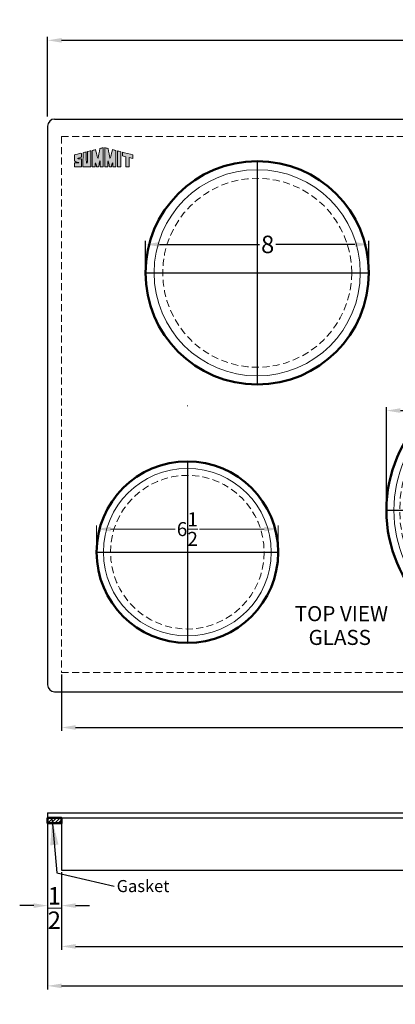
# Model space of a CAD drawing. Extents: x 21 to 133, y 75 to 110.
# Drawn here: x 70 to 83, y 75 to 110 of the extents above; entities that cross this region are included whole.
import ezdxf

# ---------------------------------------------------------------- set-up
doc = ezdxf.new("R2010")
doc.units = 0
doc.header["$MEASUREMENT"] = 0
doc.linetypes.add('CENTER2', pattern=[1.125, 0.75, -0.125, 0.125, -0.125])
doc.linetypes.add('HIDDEN', pattern=[0.375, 0.25, -0.125])
doc.layers.get('Defpoints').update_dxf_attribs({"color": 150, "linetype": 'CONTINUOUS'})
for name, color, linetype, lineweight in [('AM_5', 8, 'CONTINUOUS', 15), ('AM_8', 1, 'CONTINUOUS', 15), ('CENTER2', 8, 'CENTER2', 9), ('HIDDEN 0.1M', 8, 'HIDDEN', 15), ('Layer 1', 7, 'CONTINUOUS', 50)]:
    doc.layers.add(name, color=color, linetype=linetype, lineweight=lineweight)
doc.layers.add('OBJECT', color=7, linetype='CONTINUOUS')
doc.styles.get("Standard").update_dxf_attribs({"font": 'arial.ttf', "height": 0.625})
doc.dimstyles.new('Fraction-1&HTO12', dxfattribs={"dimscale": 5, "dimtxt": 0.18, "dimasz": 0.18, "dimexe": 0.125, "dimexo": 0.0625, "dimgap": 0.09, "dimtad": 0, "dimdec": 3, "dimzin": 3, "dimdsep": 46, "dimlunit": 5, "dimtxsty": 'Standard', "dimcen": 0.09, "dimdle": 0.125, "dimadec": 0, "dimazin": 0, "dimtfac": 1, "dimtdec": 3, "dimtofl": 0, "dimtmove": 2, "dimatfit": 3, "dimfxl": 0.125, "dimtolj": 1, "dimtzin": 0, "dimarcsym": 0})
doc.dimstyles.new('Fraction-1&HTO12$0', dxfattribs={"dimscale": 4, "dimtxt": 0.18, "dimasz": 0.18, "dimexe": 0.125, "dimexo": 0.0625, "dimgap": 0.09, "dimtad": 0, "dimdec": 4, "dimzin": 3, "dimdsep": 46, "dimlunit": 5, "dimtxsty": 'Standard', "dimcen": 0.09, "dimdle": 0.125, "dimadec": 0, "dimazin": 0, "dimtfac": 1, "dimtdec": 4, "dimtofl": 0, "dimtmove": 2, "dimatfit": 3, "dimfxl": 1, "dimtolj": 1, "dimtzin": 0, "dimarcsym": 0})

# ---------------------------------------------------------------- blocks, each defined once
blk = doc.blocks.new('*D8')
at = {"layer": 'AM_5', "color": 0, "lineweight": -2, "transparency": 16777216}
for p, q in [((70.723, 106.626), (70.723, 109.476)), ((71.223, 109.351), (85.857, 109.351)), ((100.473, 109.351), (87.404, 109.351)), ((100.973, 106.626), (100.973, 109.476))]:
    blk.add_line(p, q, dxfattribs=at)
at = {"layer": 'AM_5', "color": 0, "transparency": 16777216}
for points in [[(71.223, 109.434), (71.223, 109.268), (70.723, 109.351)], [(100.473, 109.434), (100.473, 109.268), (100.973, 109.351)]]:
    blk.add_solid(points, dxfattribs=at)
at = {"layer": 'Defpoints', "color": 0, "transparency": 16777216}
for p in [(100.973, 109.351), (70.723, 106.564), (100.973, 106.564)]:
    blk.add_point(p, dxfattribs=at)
at = {"layer": 'AM_5', "color": 0, "transparency": 16777216, "insert": (86.63, 109.34), "char_height": 0.625, "attachment_point": 5}
blk.add_mtext('\\A1;30{\\H1x;\\S1/4;}', dxfattribs=at)
blk = doc.blocks.new('*D11')
at = {"layer": 'AM_5', "color": 0, "lineweight": -2, "transparency": 16777216}
for p, q in [((71.223, 79.434), (71.223, 76.796)), ((100.473, 79.31), (100.473, 76.796)), ((71.723, 76.921), (84.34, 76.921)), ((99.973, 76.921), (85.897, 76.921))]:
    blk.add_line(p, q, dxfattribs=at)
at = {"layer": 'AM_5', "color": 0, "transparency": 16777216}
for points in [[(71.723, 77.004), (71.723, 76.837), (71.223, 76.921)], [(99.973, 77.004), (99.973, 76.837), (100.473, 76.921)]]:
    blk.add_solid(points, dxfattribs=at)
at = {"layer": 'Defpoints', "color": 0, "transparency": 16777216}
for p in [(71.223, 79.497), (100.473, 79.372), (100.473, 76.921)]:
    blk.add_point(p, dxfattribs=at)
at = {"layer": 'AM_5', "color": 0, "transparency": 16777216, "insert": (85.118, 76.936), "char_height": 0.625, "attachment_point": 5}
blk.add_mtext('\\A1;29{\\H1x;\\S1/4;}', dxfattribs=at)
blk = doc.blocks.new('*D12')
at = {"layer": 'AM_5', "color": 0, "lineweight": -2, "transparency": 16777216}
for p, q in [((70.723, 81.457), (70.723, 75.384)), ((100.973, 81.457), (100.973, 75.384)), ((71.223, 75.509), (85.622, 75.509)), ((100.473, 75.509), (87.169, 75.509))]:
    blk.add_line(p, q, dxfattribs=at)
at = {"layer": 'AM_5', "color": 0, "transparency": 16777216}
for points in [[(71.223, 75.592), (71.223, 75.425), (70.723, 75.509)], [(100.473, 75.592), (100.473, 75.425), (100.973, 75.509)]]:
    blk.add_solid(points, dxfattribs=at)
at = {"layer": 'Defpoints', "color": 0, "transparency": 16777216}
for p in [(70.723, 81.519), (100.973, 81.519), (100.973, 75.509)]:
    blk.add_point(p, dxfattribs=at)
at = {"layer": 'AM_5', "color": 0, "transparency": 16777216, "insert": (86.395, 75.599), "char_height": 0.625, "attachment_point": 5}
blk.add_mtext('\\A1;30{\\H1x;\\S1/4;}', dxfattribs=at)
blk = doc.blocks.new('block 7')
at = {"layer": 'OBJECT', "ltscale": 0.5}
h = blk.add_hatch(color=256, dxfattribs=at)
h.dxf.hatch_style = 1
edge = h.paths.add_edge_path()
edge.add_spline(control_points=[(0.19, 0.484), (0.1, 0.484), (0.179, 0.505), (0.194, 0.51)], knot_values=[17, 17, 17, 17, 18, 18, 18, 18], degree=3, periodic=0)
edge.add_spline(control_points=[(0.194, 0.51), (0.221, 0.519), (0.259, 0.53), (0.288, 0.539)], knot_values=[16, 16, 16, 16, 17, 17, 17, 17], degree=3, periodic=0)
edge.add_spline(control_points=[(0.288, 0.539), (0.314, 0.548), (0.341, 0.557), (0.373, 0.568)], knot_values=[15, 15, 15, 15, 16, 16, 16, 16], degree=3, periodic=0)
edge.add_spline(control_points=[(0.373, 0.568), (0.399, 0.582), (0.398, 0.61), (0.398, 0.622)], knot_values=[14, 14, 14, 14, 15, 15, 15, 15], degree=3, periodic=0)
edge.add_spline(control_points=[(0.398, 0.622), (0.397, 0.675), (0.398, 0.727), (0.398, 0.757)], knot_values=[13, 13, 13, 13, 14, 14, 14, 14], degree=3, periodic=0)
edge.add_spline(control_points=[(0.398, 0.757), (0.397, 0.794), (0.401, 0.823), (0.342, 0.807)], knot_values=[12, 12, 12, 12, 13, 13, 13, 13], degree=3, periodic=0)
edge.add_spline(control_points=[(0.342, 0.807), (0.337, 0.805), (-0.018, 0.719), (-0.018, 0.711)], knot_values=[11, 11, 11, 11, 12, 12, 12, 12], degree=3, periodic=0)
edge.add_spline(control_points=[(-0.018, 0.711), (-0.018, 0.711), (-0.018, 0.392), (-0.018, 0.392)], knot_values=[10.00001, 10.00001, 10.00001, 10.00001, 11, 11, 11, 11], degree=3, periodic=0)
edge.add_spline(control_points=[(-0.018, 0.392), (-0.018, 0.359), (-0.021, 0.345), (-0.004, 0.336)], knot_values=[9, 9, 9, 9, 10, 10, 10, 10], degree=3, periodic=0)
edge.add_spline(control_points=[(-0.004, 0.336), (0.025, 0.325), (0.107, 0.289), (0.142, 0.276)], knot_values=[8, 8, 8, 8, 9, 9, 9, 9], degree=3, periodic=0)
edge.add_spline(control_points=[(0.142, 0.276), (0.197, 0.258), (0.249, 0.237), (0.237, 0.237)], knot_values=[7, 7, 7, 7, 8, 8, 8, 8], degree=3, periodic=0)
edge.add_spline(control_points=[(0.237, 0.237), (0.219, 0.237), (0.036, 0.236), (0.002, 0.236)], knot_values=[6, 6, 6, 6, 7, 7, 7, 7], degree=3, periodic=0)
edge.add_spline(control_points=[(0.002, 0.236), (-0.013, 0.234), (-0.015, 0.221), (-0.016, 0.206)], knot_values=[5, 5, 5, 5, 6, 6, 6, 6], degree=3, periodic=0)
edge.add_spline(control_points=[(-0.016, 0.206), (-0.016, 0.128), (-0.018, -0.006), (-0.017, -0.006)], knot_values=[4, 4, 4, 4, 5, 5, 5, 5], degree=3, periodic=0)
edge.add_spline(control_points=[(-0.017, -0.006), (-0.017, -0.006), (0.396, -0.008), (0.396, -0.007)], knot_values=[3, 3, 3, 3, 4, 4, 4, 4], degree=3, periodic=0)
edge.add_spline(control_points=[(0.396, -0.007), (0.396, -0.006), (0.398, 0.276), (0.398, 0.38)], knot_values=[2, 2, 2, 2, 3, 3, 3, 3], degree=3, periodic=0)
edge.add_spline(control_points=[(0.398, 0.38), (0.398, 0.394), (0.398, 0.422), (0.398, 0.432)], knot_values=[1, 1, 1, 1, 2, 2, 2, 2], degree=3, periodic=0)
edge.add_spline(control_points=[(0.398, 0.432), (0.398, 0.443), (0.402, 0.465), (0.39, 0.477)], knot_values=[0, 0, 0, 0, 1, 1, 1, 1], degree=3, periodic=0)
edge.add_spline(control_points=[(0.39, 0.477), (0.38, 0.487), (0.361, 0.485), (0.343, 0.485)], knot_values=[19, 19, 19, 19, 20, 20, 20, 20], degree=3, periodic=0)
edge.add_spline(control_points=[(0.343, 0.485), (0.327, 0.486), (0.214, 0.484), (0.19, 0.484)], knot_values=[18, 18, 18, 18, 19, 19, 19, 19], degree=3, periodic=0)
h = blk.add_hatch(color=256, dxfattribs=at)
h.dxf.hatch_style = 1
edge = h.paths.add_edge_path()
edge.add_spline(control_points=[(0.687, 0.298), (0.687, 0.397), (0.683, 0.82), (0.684, 0.89)], knot_values=[5, 5, 5, 5, 6, 6, 6, 6], degree=3, periodic=0)
edge.add_spline(control_points=[(0.684, 0.89), (0.622, 0.874), (0.553, 0.855), (0.488, 0.839)], knot_values=[4, 4, 4, 4, 5, 5, 5, 5], degree=3, periodic=0)
edge.add_spline(control_points=[(0.488, 0.839), (0.488, 0.687), (0.486, -0.006), (0.486, -0.006)], knot_values=[3, 3, 3, 3, 4, 4, 4, 4], degree=3, periodic=0)
edge.add_spline(control_points=[(0.486, -0.006), (0.486, -0.008), (0.946, -0.009), (0.946, -0.007)], knot_values=[2, 2, 2, 2, 3, 3, 3, 3], degree=3, periodic=0)
edge.add_spline(control_points=[(0.946, -0.007), (0.946, 0.007), (0.95, 0.949), (0.95, 0.957)], knot_values=[1, 1, 1, 1, 2, 2, 2, 2], degree=3, periodic=0)
edge.add_spline(control_points=[(0.95, 0.957), (0.95, 0.959), (0.75, 0.906), (0.749, 0.906)], knot_values=[0, 0, 0, 0, 1, 1, 1, 1], degree=3, periodic=0)
edge.add_spline(control_points=[(0.749, 0.906), (0.751, 0.77), (0.75, 0.4), (0.75, 0.298)], knot_values=[8, 8, 8, 8, 9, 9, 9, 9], degree=3, periodic=0)
edge.add_spline(control_points=[(0.75, 0.298), (0.75, 0.266), (0.75, 0.193), (0.718, 0.195)], knot_values=[7, 7, 7, 7, 8, 8, 8, 8], degree=3, periodic=0)
edge.add_spline(control_points=[(0.718, 0.195), (0.683, 0.197), (0.687, 0.266), (0.687, 0.298)], knot_values=[6, 6, 6, 6, 7, 7, 7, 7], degree=3, periodic=0)
h = blk.add_hatch(color=256, dxfattribs=at)
h.dxf.hatch_style = 1
edge = h.paths.add_edge_path()
edge.add_spline(control_points=[(1.041, 0.977), (1.041, 0.977), (1.041, -0.007), (1.041, -0.007), (1.1, -0.007), (1.159, -0.006), (1.218, -0.006)], knot_values=[9, 9, 9, 9, 10, 10, 10, 11, 11, 11, 11], degree=3, periodic=0)
edge.add_spline(control_points=[(1.218, -0.006), (1.218, 0.056), (1.216, 0.213), (1.226, 0.231)], knot_values=[8, 8, 8, 8, 9, 9, 9, 9], degree=3, periodic=0)
edge.add_spline(control_points=[(1.226, 0.231), (1.254, 0.243), (1.291, 0.032), (1.302, -0.008)], knot_values=[7, 7, 7, 7, 8, 8, 8, 8], degree=3, periodic=0)
edge.add_spline(control_points=[(1.302, -0.008), (1.338, -0.007), (1.383, -0.008), (1.42, -0.008)], knot_values=[6, 6, 6, 6, 7, 7, 7, 7], degree=3, periodic=0)
edge.add_spline(control_points=[(1.42, -0.008), (1.439, 0.096), (1.451, 0.17), (1.476, 0.29)], knot_values=[5, 5, 5, 5, 6, 6, 6, 6], degree=3, periodic=0)
edge.add_spline(control_points=[(1.476, 0.29), (1.484, 0.329), (1.489, 0.363), (1.502, 0.358)], knot_values=[4, 4, 4, 4, 5, 5, 5, 5], degree=3, periodic=0)
edge.add_spline(control_points=[(1.502, 0.358), (1.518, 0.351), (1.511, 0.3), (1.513, 0.277)], knot_values=[3, 3, 3, 3, 4, 4, 4, 4], degree=3, periodic=0)
edge.add_spline(control_points=[(1.513, 0.277), (1.513, 0.277), (1.51, 0.071), (1.511, -0.007)], knot_values=[2, 2, 2, 2, 3, 3, 3, 3], degree=3, periodic=0)
edge.add_spline(control_points=[(1.511, -0.007), (1.511, -0.007), (1.668, -0.008), (1.697, -0.007)], knot_values=[1, 1, 1, 1, 2, 2, 2, 2], degree=3, periodic=0)
edge.add_spline(control_points=[(1.697, -0.007), (1.697, 0.018), (1.696, 1.144), (1.696, 1.144)], knot_values=[0, 0, 0, 0, 1, 1, 1, 1], degree=3, periodic=0)
edge.add_spline(control_points=[(1.696, 1.144), (1.664, 1.136), (1.566, 1.11), (1.493, 1.092)], knot_values=[16, 16, 16, 16, 17, 17, 17, 17], degree=3, periodic=0)
edge.add_spline(control_points=[(1.493, 1.092), (1.464, 0.914), (1.407, 0.597), (1.4, 0.563)], knot_values=[15, 15, 15, 15, 16, 16, 16, 16], degree=3, periodic=0)
edge.add_spline(control_points=[(1.4, 0.563), (1.395, 0.541), (1.393, 0.512), (1.376, 0.513)], knot_values=[14, 14, 14, 14, 15, 15, 15, 15], degree=3, periodic=0)
edge.add_spline(control_points=[(1.376, 0.513), (1.353, 0.514), (1.343, 0.583), (1.332, 0.626)], knot_values=[13, 13, 13, 13, 14, 14, 14, 14], degree=3, periodic=0)
edge.add_spline(control_points=[(1.332, 0.626), (1.321, 0.675), (1.259, 0.921), (1.234, 1.025)], knot_values=[12, 12, 12, 12, 13, 13, 13, 13], degree=3, periodic=0)
edge.add_spline(control_points=[(1.234, 1.025), (1.164, 1.008), (1.111, 0.994), (1.041, 0.977)], knot_values=[11, 11, 11, 11, 12, 12, 12, 12], degree=3, periodic=0)
h = blk.add_hatch(color=256, dxfattribs=at)
h.dxf.hatch_style = 1
edge = h.paths.add_edge_path()
edge.add_spline(control_points=[(1.983, 0.358), (1.996, 0.363), (2.001, 0.329), (2.009, 0.29)], knot_values=[6, 6, 6, 6, 7, 7, 7, 7], degree=3, periodic=0)
edge.add_spline(control_points=[(2.009, 0.29), (2.034, 0.17), (2.046, 0.096), (2.065, -0.008)], knot_values=[5, 5, 5, 5, 6, 6, 6, 6], degree=3, periodic=0)
edge.add_spline(control_points=[(2.065, -0.008), (2.102, -0.008), (2.147, -0.007), (2.184, -0.008)], knot_values=[4, 4, 4, 4, 5, 5, 5, 5], degree=3, periodic=0)
edge.add_spline(control_points=[(2.184, -0.008), (2.194, 0.032), (2.231, 0.243), (2.259, 0.231)], knot_values=[3, 3, 3, 3, 4, 4, 4, 4], degree=3, periodic=0)
edge.add_spline(control_points=[(2.259, 0.231), (2.269, 0.213), (2.267, 0.056), (2.267, -0.006)], knot_values=[2, 2, 2, 2, 3, 3, 3, 3], degree=3, periodic=0)
edge.add_spline(control_points=[(2.267, -0.006), (2.326, -0.006), (2.385, -0.007), (2.444, -0.007)], knot_values=[1, 1, 1, 1, 2, 2, 2, 2], degree=3, periodic=0)
edge.add_spline(control_points=[(2.444, -0.007), (2.444, -0.007), (2.444, 0.977), (2.444, 0.977)], knot_values=[0, 0, 0, 0, 1, 1, 1, 1], degree=3, periodic=0)
edge.add_spline(control_points=[(2.444, 0.977), (2.374, 0.994), (2.322, 1.008), (2.251, 1.025)], knot_values=[16, 16, 16, 16, 17, 17, 17, 17], degree=3, periodic=0)
edge.add_spline(control_points=[(2.251, 1.025), (2.226, 0.921), (2.164, 0.675), (2.153, 0.626)], knot_values=[15, 15, 15, 15, 16, 16, 16, 16], degree=3, periodic=0)
edge.add_spline(control_points=[(2.153, 0.626), (2.142, 0.583), (2.132, 0.514), (2.109, 0.513)], knot_values=[14, 14, 14, 14, 15, 15, 15, 15], degree=3, periodic=0)
edge.add_spline(control_points=[(2.109, 0.513), (2.092, 0.512), (2.09, 0.541), (2.085, 0.563)], knot_values=[13, 13, 13, 13, 14, 14, 14, 14], degree=3, periodic=0)
edge.add_spline(control_points=[(2.085, 0.563), (2.078, 0.597), (2.021, 0.914), (1.992, 1.092)], knot_values=[12, 12, 12, 12, 13, 13, 13, 13], degree=3, periodic=0)
edge.add_spline(control_points=[(1.992, 1.092), (1.919, 1.11), (1.821, 1.136), (1.789, 1.144)], knot_values=[11, 11, 11, 11, 12, 12, 12, 12], degree=3, periodic=0)
edge.add_spline(control_points=[(1.789, 1.144), (1.789, 1.144), (1.788, 0.018), (1.788, -0.007)], knot_values=[10, 10, 10, 10, 11, 11, 11, 11], degree=3, periodic=0)
edge.add_spline(control_points=[(1.788, -0.007), (1.817, -0.008), (1.974, -0.007), (1.974, -0.007)], knot_values=[9.00001, 9.00001, 9.00001, 9.00001, 10, 10, 10, 10], degree=3, periodic=0)
edge.add_spline(control_points=[(1.974, -0.007), (1.975, 0.071), (1.972, 0.277), (1.972, 0.277)], knot_values=[8, 8, 8, 8, 9, 9, 9, 9], degree=3, periodic=0)
edge.add_spline(control_points=[(1.972, 0.277), (1.974, 0.3), (1.967, 0.351), (1.983, 0.358)], knot_values=[7, 7, 7, 7, 8, 8, 8, 8], degree=3, periodic=0)
h = blk.add_hatch(color=256, dxfattribs=at)
h.dxf.hatch_style = 1
edge = h.paths.add_edge_path()
edge.add_spline(control_points=[(2.537, 0.854), (2.537, 0.854), (2.537, -0.007), (2.537, -0.007), (2.537, -0.009), (2.749, -0.008), (2.749, -0.007)], knot_values=[1, 1, 1, 1, 2, 2, 2, 3, 3, 3, 3], degree=3, periodic=0)
edge.add_spline(control_points=[(2.749, -0.007), (2.748, -0.007), (2.75, 0.807), (2.75, 0.897)], knot_values=[0, 0, 0, 0, 1, 1, 1, 1], degree=3, periodic=0)
edge.add_spline(control_points=[(2.75, 0.897), (2.701, 0.911), (2.56, 0.945), (2.537, 0.951)], knot_values=[4, 4, 4, 4, 5, 5, 5, 5], degree=3, periodic=0)
edge.add_spline(control_points=[(2.537, 0.951), (2.537, 0.951), (2.537, 0.897), (2.537, 0.854)], knot_values=[3, 3, 3, 3, 4, 4, 4, 4], degree=3, periodic=0)
h = blk.add_hatch(color=256, dxfattribs=at)
h.dxf.hatch_style = 1
edge = h.paths.add_edge_path()
edge.add_spline(control_points=[(3.038, 0.601), (3.038, 0.601), (3.039, -0.002), (3.039, -0.007)], knot_values=[4, 4, 4, 4, 5, 5, 5, 5], degree=3, periodic=0)
edge.add_spline(control_points=[(3.039, -0.007), (3.039, -0.007), (3.25, -0.008), (3.25, -0.008)], knot_values=[3.00001, 3.00001, 3.00001, 3.00001, 4, 4, 4, 4], degree=3, periodic=0)
edge.add_spline(control_points=[(3.25, -0.008), (3.25, -0.008), (3.25, 0.131), (3.25, 0.269)], knot_values=[2.5, 2.5, 2.5, 2.5, 3, 3, 3, 3], degree=3, periodic=0)
edge.add_spline(control_points=[(3.25, 0.269), (3.25, 0.408), (3.25, 0.546), (3.25, 0.546)], knot_values=[2, 2, 2, 2, 2.5, 2.5, 2.5, 2.5], degree=3, periodic=0)
edge.add_spline(control_points=[(3.25, 0.546), (3.25, 0.546), (3.46, 0.492), (3.46, 0.492)], knot_values=[1.00001, 1.00001, 1.00001, 1.00001, 1.99999, 1.99999, 1.99999, 1.99999], degree=3, periodic=0)
edge.add_spline(control_points=[(3.46, 0.492), (3.46, 0.557), (3.46, 0.675), (3.46, 0.711)], knot_values=[0, 0, 0, 0, 1, 1, 1, 1], degree=3, periodic=0)
edge.add_spline(control_points=[(3.46, 0.711), (3.334, 0.743), (2.944, 0.844), (2.835, 0.874)], knot_values=[7, 7, 7, 7, 8, 8, 8, 8], degree=3, periodic=0)
edge.add_spline(control_points=[(2.835, 0.874), (2.835, 0.858), (2.835, 0.677), (2.835, 0.654)], knot_values=[6, 6, 6, 6, 7, 7, 7, 7], degree=3, periodic=0)
edge.add_spline(control_points=[(2.835, 0.654), (2.835, 0.654), (3.038, 0.601), (3.038, 0.601)], knot_values=[5.00001, 5.00001, 5.00001, 5.00001, 6, 6, 6, 6], degree=3, periodic=0)
at = {"layer": 'Layer 1', "lineweight": 0}
for points, knots in [([(0.39, 0.477), (0.402, 0.465), (0.398, 0.443), (0.398, 0.432), (0.398, 0.422), (0.398, 0.394), (0.398, 0.38), (0.398, 0.276), (0.396, -0.006), (0.396, -0.007), (0.396, -0.008), (-0.017, -0.006), (-0.017, -0.006), (-0.018, -0.006), (-0.016, 0.128), (-0.016, 0.206), (-0.015, 0.221), (-0.013, 0.234), (0.002, 0.236), (0.036, 0.236), (0.219, 0.237), (0.237, 0.237), (0.249, 0.237), (0.197, 0.258), (0.142, 0.276), (0.107, 0.289), (0.025, 0.325), (-0.004, 0.336), (-0.021, 0.345), (-0.018, 0.359), (-0.018, 0.392), (-0.018, 0.392), (-0.018, 0.711), (-0.018, 0.711), (-0.018, 0.719), (0.337, 0.805), (0.342, 0.807), (0.401, 0.823), (0.397, 0.794), (0.398, 0.757), (0.398, 0.727), (0.397, 0.675), (0.398, 0.622), (0.398, 0.61), (0.399, 0.582), (0.373, 0.568), (0.341, 0.557), (0.314, 0.548), (0.288, 0.539), (0.259, 0.53), (0.221, 0.519), (0.194, 0.51), (0.179, 0.505), (0.1, 0.484), (0.19, 0.484), (0.214, 0.484), (0.327, 0.486), (0.343, 0.485), (0.361, 0.485), (0.38, 0.487), (0.39, 0.477)], [0, 0, 0, 0, 1, 1, 1, 2, 2, 2, 3, 3, 3, 4, 4, 4, 5, 5, 5, 6, 6, 6, 7, 7, 7, 8, 8, 8, 9, 9, 9, 10, 10, 10, 11, 11, 11, 12, 12, 12, 13, 13, 13, 14, 14, 14, 15, 15, 15, 16, 16, 16, 17, 17, 17, 18, 18, 18, 19, 19, 19, 20, 20, 20, 20]), ([(0.749, 0.906), (0.75, 0.906), (0.95, 0.959), (0.95, 0.957), (0.95, 0.949), (0.946, 0.007), (0.946, -0.007), (0.946, -0.009), (0.486, -0.008), (0.486, -0.006), (0.486, -0.006), (0.488, 0.687), (0.488, 0.839), (0.553, 0.855), (0.622, 0.874), (0.684, 0.89), (0.683, 0.82), (0.687, 0.397), (0.687, 0.298), (0.687, 0.266), (0.683, 0.197), (0.718, 0.195), (0.75, 0.193), (0.75, 0.266), (0.75, 0.298), (0.75, 0.4), (0.751, 0.77), (0.749, 0.906)], [0, 0, 0, 0, 1, 1, 1, 2, 2, 2, 3, 3, 3, 4, 4, 4, 5, 5, 5, 6, 6, 6, 7, 7, 7, 8, 8, 8, 9, 9, 9, 9]), ([(1.696, 1.144), (1.696, 1.144), (1.697, 0.018), (1.697, -0.007), (1.668, -0.008), (1.511, -0.007), (1.511, -0.007), (1.51, 0.071), (1.513, 0.277), (1.513, 0.277), (1.511, 0.3), (1.518, 0.351), (1.502, 0.358), (1.489, 0.363), (1.484, 0.329), (1.476, 0.29), (1.451, 0.17), (1.439, 0.096), (1.42, -0.008), (1.383, -0.008), (1.338, -0.007), (1.302, -0.008), (1.291, 0.032), (1.254, 0.243), (1.226, 0.231), (1.216, 0.213), (1.218, 0.056), (1.218, -0.006), (1.159, -0.006), (1.1, -0.007), (1.041, -0.007), (1.041, -0.007), (1.041, 0.977), (1.041, 0.977), (1.111, 0.994), (1.164, 1.008), (1.234, 1.025), (1.259, 0.921), (1.321, 0.675), (1.332, 0.626), (1.343, 0.583), (1.353, 0.514), (1.376, 0.513), (1.393, 0.512), (1.395, 0.541), (1.4, 0.563), (1.407, 0.597), (1.464, 0.914), (1.493, 1.092), (1.566, 1.11), (1.664, 1.136), (1.696, 1.144)], [0, 0, 0, 0, 1, 1, 1, 2, 2, 2, 3, 3, 3, 4, 4, 4, 5, 5, 5, 6, 6, 6, 7, 7, 7, 8, 8, 8, 9, 9, 9, 10, 10, 10, 11, 11, 11, 12, 12, 12, 13, 13, 13, 14, 14, 14, 15, 15, 15, 16, 16, 16, 17, 17, 17, 17]), ([(2.444, 0.977), (2.444, 0.977), (2.444, -0.007), (2.444, -0.007), (2.385, -0.007), (2.326, -0.006), (2.267, -0.006), (2.267, 0.056), (2.269, 0.213), (2.259, 0.231), (2.231, 0.243), (2.194, 0.032), (2.184, -0.008), (2.147, -0.007), (2.102, -0.008), (2.065, -0.008), (2.046, 0.096), (2.034, 0.17), (2.009, 0.29), (2.001, 0.329), (1.996, 0.363), (1.983, 0.358), (1.967, 0.351), (1.974, 0.3), (1.972, 0.277), (1.972, 0.277), (1.975, 0.071), (1.974, -0.007), (1.974, -0.007), (1.817, -0.008), (1.788, -0.007), (1.788, 0.018), (1.789, 1.144), (1.789, 1.144), (1.821, 1.136), (1.919, 1.11), (1.992, 1.092), (2.021, 0.914), (2.078, 0.597), (2.085, 0.563), (2.09, 0.541), (2.092, 0.512), (2.109, 0.513), (2.132, 0.514), (2.142, 0.583), (2.153, 0.626), (2.164, 0.675), (2.226, 0.921), (2.251, 1.025), (2.322, 1.008), (2.374, 0.994), (2.444, 0.977)], [0, 0, 0, 0, 1, 1, 1, 2, 2, 2, 3, 3, 3, 4, 4, 4, 5, 5, 5, 6, 6, 6, 7, 7, 7, 8, 8, 8, 9, 9, 9, 10, 10, 10, 11, 11, 11, 12, 12, 12, 13, 13, 13, 14, 14, 14, 15, 15, 15, 16, 16, 16, 17, 17, 17, 17]), ([(2.75, 0.897), (2.75, 0.807), (2.748, -0.007), (2.749, -0.007), (2.749, -0.008), (2.537, -0.009), (2.537, -0.007), (2.537, -0.007), (2.537, 0.854), (2.537, 0.854), (2.537, 0.897), (2.537, 0.951), (2.537, 0.951), (2.56, 0.945), (2.701, 0.911), (2.75, 0.897)], [0, 0, 0, 0, 1, 1, 1, 2, 2, 2, 3, 3, 3, 4, 4, 4, 5, 5, 5, 5]), ([(3.46, 0.711), (3.46, 0.675), (3.46, 0.557), (3.46, 0.492), (3.46, 0.492), (3.25, 0.546), (3.25, 0.546), (3.25, 0.546), (3.25, -0.008), (3.25, -0.008), (3.25, -0.008), (3.039, -0.007), (3.039, -0.007), (3.039, -0.002), (3.038, 0.601), (3.038, 0.601), (3.038, 0.601), (2.835, 0.654), (2.835, 0.654), (2.835, 0.677), (2.835, 0.858), (2.835, 0.874), (2.944, 0.844), (3.334, 0.743), (3.46, 0.711)], [0, 0, 0, 0, 1, 1, 1, 2, 2, 2, 3, 3, 3, 4, 4, 4, 5, 5, 5, 6, 6, 6, 7, 7, 7, 8, 8, 8, 8])]:
    blk.add_open_spline(points, degree=3, knots=knots, dxfattribs=at)
blk = doc.blocks.new('*D15')
at = {"layer": 'AM_5', "color": 0, "lineweight": -2, "transparency": 16777216}
for p, q in [((70.723, 81.269), (70.723, 78.256)), ((71.223, 79.582), (71.223, 78.256)), ((70.223, 78.381), (69.723, 78.381)), ((71.723, 78.381), (72.223, 78.381))]:
    blk.add_line(p, q, dxfattribs=at)
at = {"layer": 'AM_5', "color": 0, "transparency": 16777216}
for points in [[(70.223, 78.465), (70.223, 78.298), (70.723, 78.381)], [(71.723, 78.465), (71.723, 78.298), (71.223, 78.381)]]:
    blk.add_solid(points, dxfattribs=at)
at = {"layer": 'Defpoints', "color": 0, "transparency": 16777216}
for p in [(70.723, 81.332), (71.223, 79.644), (71.223, 78.381)]:
    blk.add_point(p, dxfattribs=at)
at = {"layer": 'AM_5', "color": 0, "transparency": 16777216, "insert": (70.963, 78.295), "char_height": 0.625, "attachment_point": 5}
blk.add_mtext('\\A1;{\\H1x;\\S1/2;}', dxfattribs=at)
blk = doc.blocks.new('*D20')
at = {"layer": 'AM_5', "color": 0, "lineweight": -2, "transparency": 16777216}
for p, q in [((71.223, 86.656), (71.223, 84.631)), ((100.473, 86.656), (100.473, 84.631)), ((71.723, 84.756), (85.069, 84.756)), ((99.973, 84.756), (86.627, 84.756))]:
    blk.add_line(p, q, dxfattribs=at)
at = {"layer": 'AM_5', "color": 0, "transparency": 16777216}
for points in [[(71.723, 84.84), (71.723, 84.673), (71.223, 84.756)], [(99.973, 84.84), (99.973, 84.673), (100.473, 84.756)]]:
    blk.add_solid(points, dxfattribs=at)
at = {"layer": 'Defpoints', "color": 0, "transparency": 16777216}
for p in [(71.223, 86.719), (100.473, 86.719), (100.473, 84.756)]:
    blk.add_point(p, dxfattribs=at)
at = {"layer": 'AM_5', "color": 0, "transparency": 16777216, "insert": (85.848, 84.756), "char_height": 0.625, "attachment_point": 5}
blk.add_mtext('\\A1;29{\\H1x;\\S1/4;}', dxfattribs=at)
blk = doc.blocks.new('*D23')
at = {"layer": 'AM_5', "color": 0, "lineweight": -2, "transparency": 16777216}
for p, q in [((125.139, 91.431), (125.139, 92.509)), ((125.639, 92.384), (129.215, 92.384)), ((132.634, 92.384), (129.807, 92.384)), ((133.134, 91.431), (133.134, 92.509))]:
    blk.add_line(p, q, dxfattribs=at)
at = {"layer": 'AM_5', "color": 0, "transparency": 16777216}
for points in [[(125.639, 92.467), (125.639, 92.301), (125.139, 92.384)], [(132.634, 92.467), (132.634, 92.301), (133.134, 92.384)]]:
    blk.add_solid(points, dxfattribs=at)
at = {"layer": 'Defpoints', "color": 0, "transparency": 16777216}
for p in [(133.134, 92.384), (125.139, 91.368), (133.134, 91.368)]:
    blk.add_point(p, dxfattribs=at)
at = {"layer": 'AM_5', "color": 0, "transparency": 16777216, "insert": (129.511, 92.384), "char_height": 0.625, "attachment_point": 5}
blk.add_mtext('\\A1;8', dxfattribs=at)
blk = doc.blocks.new('*D17')
at = {"layer": 'AM_5', "color": 0, "lineweight": -2, "transparency": 16777216}
for p, q in [((49.977, 103.416), (49.977, 104.304)), ((50.477, 104.179), (52.79, 104.179)), ((55.977, 104.179), (53.663, 104.179)), ((56.477, 103.416), (56.477, 104.304))]:
    blk.add_line(p, q, dxfattribs=at)
at = {"layer": 'AM_5', "color": 0, "transparency": 16777216}
for points in [[(50.477, 104.262), (50.477, 104.096), (49.977, 104.179)], [(55.977, 104.262), (55.977, 104.096), (56.477, 104.179)]]:
    blk.add_solid(points, dxfattribs=at)
at = {"layer": 'Defpoints', "color": 0, "transparency": 16777216}
for p in [(56.477, 104.179), (49.977, 103.353), (56.477, 103.353)]:
    blk.add_point(p, dxfattribs=at)
at = {"layer": 'AM_5', "color": 0, "transparency": 16777216, "insert": (53.227, 104.179), "char_height": 0.5, "attachment_point": 5}
blk.add_mtext('\\A1;6{\\H1x;\\S1/2;}', dxfattribs=at)
blk = doc.blocks.new('*D29')
at = {"layer": 'AM_5', "color": 0, "lineweight": -2, "transparency": 16777216}
for p, q in [((122.242, 103.535), (122.242, 107.165)), ((131.992, 103.535), (131.992, 107.165)), ((122.742, 107.04), (126.587, 107.04)), ((131.492, 107.04), (127.648, 107.04))]:
    blk.add_line(p, q, dxfattribs=at)
at = {"layer": 'AM_5', "color": 0, "transparency": 16777216}
for points in [[(122.742, 107.124), (122.742, 106.957), (122.242, 107.04)], [(131.492, 107.124), (131.492, 106.957), (131.992, 107.04)]]:
    blk.add_solid(points, dxfattribs=at)
at = {"layer": 'Defpoints', "color": 0, "transparency": 16777216}
for p in [(131.992, 107.04), (122.242, 103.472), (131.992, 103.472)]:
    blk.add_point(p, dxfattribs=at)
at = {"layer": 'AM_5', "color": 0, "transparency": 16777216, "insert": (127.117, 107.04), "char_height": 0.625, "attachment_point": 5}
blk.add_mtext('\\A1;9{\\H1x;\\S3/4;}', dxfattribs=at)
blk = doc.blocks.new('*D30')
at = {"layer": 'AM_5', "color": 0, "lineweight": -2, "transparency": 16777216}
for p, q in [((124.367, 103.535), (124.367, 105.34)), ((124.867, 105.215), (126.596, 105.215)), ((129.367, 105.215), (127.639, 105.215)), ((129.867, 103.535), (129.867, 105.34))]:
    blk.add_line(p, q, dxfattribs=at)
at = {"layer": 'AM_5', "color": 0, "transparency": 16777216}
for points in [[(124.867, 105.298), (124.867, 105.131), (124.367, 105.215)], [(129.367, 105.298), (129.367, 105.131), (129.867, 105.215)]]:
    blk.add_solid(points, dxfattribs=at)
at = {"layer": 'Defpoints', "color": 0, "transparency": 16777216}
for p in [(129.867, 105.215), (124.367, 103.472), (129.867, 103.472)]:
    blk.add_point(p, dxfattribs=at)
at = {"layer": 'AM_5', "color": 0, "transparency": 16777216, "insert": (127.117, 105.215), "char_height": 0.625, "attachment_point": 5}
blk.add_mtext('\\A1;5{\\H1x;\\S1/2;}', dxfattribs=at)
blk = doc.blocks.new('8 DIA. BURNER (TV)')
at = {"layer": 'AM_5'}
blk.add_circle((0, 0), 3.69, dxfattribs=at)
at = {"layer": 'Defpoints'}
for p, q in [((0, 3.9975), (0, -3.9975)), ((-3.9975, 0), (3.9975, 0))]:
    blk.add_line(p, q, dxfattribs=at)
at = {"layer": 'HIDDEN 0.1M'}
blk.add_circle((0, 0), 3.3825, dxfattribs=at)
at = {"layer": 'Layer 1', "ltscale": 0.5}
blk.add_circle((0, 0), 3.9975, dxfattribs=at)
at = {"layer": 'AM_5'}
dim = blk.add_linear_dim(base=(3.9975, 1.0159), p1=(-3.9975, 0), p2=(3.9975, 0), dimstyle='Fraction-1&HTO12$0', override={"dimscale": 1, "dimtxt": 0.5, "dimasz": 0.5, "dimdec": 3, "dimpost": '', "dimfxl": 0.18}, dxfattribs=at)
dim.commit()
dim.dimension.update_dxf_attribs({"geometry": '*D23', "text_midpoint": (0.3745, 1.0159), "dimtype": 128, "insert": (-129.1368, -91.3681)})
blk = doc.blocks.new('6.5 DIA. BURNER (TV)')
at = {"layer": 'AM_5'}
blk.add_circle((0, 0), 3, dxfattribs=at)
at = {"layer": 'Defpoints'}
for p, q in [((0, 3.25), (0, -3.25)), ((-3.25, 0), (3.25, 0))]:
    blk.add_line(p, q, dxfattribs=at)
at = {"layer": 'HIDDEN 0.1M'}
blk.add_circle((0, 0), 2.75, dxfattribs=at)
at = {"layer": 'Layer 1', "ltscale": 0.5}
blk.add_circle((0, 0), 3.25, dxfattribs=at)
at = {"layer": 'AM_5'}
dim = blk.add_linear_dim(base=(3.25, 0.8259), p1=(-3.25, 0), p2=(3.25, 0), dimstyle='Fraction-1&HTO12$0', override={"dimscale": 1, "dimtxt": 0.5, "dimasz": 0.5, "dimdec": 3, "dimpost": '', "dimfxl": 0.18}, dxfattribs=at)
dim.commit()
dim.dimension.update_dxf_attribs({"geometry": '*D17', "text_midpoint": (0, 0.8259), "insert": (-53.2267, -103.3531)})
blk = doc.blocks.new('9.75 DIA. BURNER (TV)')
at = {"layer": 'AM_5'}
blk.add_circle((0, 0), 4.6042, dxfattribs=at)
at = {"layer": 'Defpoints'}
for p, q in [((0, 4.875), (0, -4.875)), ((-4.875, 0), (4.875, 0))]:
    blk.add_line(p, q, dxfattribs=at)
at = {"layer": 'HIDDEN 0.1M'}
for radius in [4.401, 2.75]:
    blk.add_circle((0, 0), radius, dxfattribs=at)
at = {"layer": 'Layer 1', "ltscale": 0.5}
blk.add_circle((0, 0), 4.875, dxfattribs=at)
at = {"layer": 'AM_5'}
for base, p1, p2, picture, middle in [((4.875, 3.568), (-4.875, 0), (4.875, 0), '*D29', (0, 3.568)), ((2.75, 1.7426), (-2.75, 0), (2.75, 0), '*D30', (0, 1.7426))]:
    dim = blk.add_linear_dim(base=base, p1=p1, p2=p2, dimstyle='Fraction-1&HTO12$0', override={"dimscale": 1, "dimtxt": 0.5, "dimasz": 0.5, "dimdec": 3, "dimpost": '', "dimfxl": 0.18}, dxfattribs=at)
    dim.commit()
    dim.dimension.update_dxf_attribs({"geometry": picture, "text_midpoint": middle, "insert": (-127.1174, -103.4722)})

msp = doc.modelspace()

# ---------------------------------------------------------------- hatches: boundary and pattern name
at = {"layer": 'AM_8', "ltscale": 0.5}
h = msp.add_hatch(dxfattribs=at)
h.set_pattern_fill('_U', color=256, scale=0.088, angle=45, style=0, pattern_type=0)
h.set_pattern_definition([(45, (-77.94101, -78.414985), (-0.062225397, 0.062225397), [])])
h.paths.add_polyline_path([(71.2227, 81.5191), (70.7227, 81.5191), (70.7227, 81.3316), (71.2227, 81.3316)])

# ---------------------------------------------------------------- linework, layer by layer
at = {"layer": 'CENTER2', "ltscale": 0.5}
msp.add_line((75.7227, 96.2813), (75.7227, 96.2558), dxfattribs=at)
at = {"layer": 'HIDDEN 0.1M'}
for p, q in [((71.2227, 105.9063), (100.4727, 105.9063)), ((71.2227, 105.9063), (71.2227, 86.7188)), ((71.2227, 86.7188), (100.4727, 86.7188))]:
    msp.add_line(p, q, dxfattribs=at)
at = {"layer": 'Layer 1', "ltscale": 0.5}
msp.add_lwpolyline([(70.7227, 81.5191), (71.2227, 81.5191), (71.2227, 81.3316), (70.7227, 81.3316)], close=True, dxfattribs=at)
at = {"layer": 'OBJECT'}
for p, q in [((70.9727, 106.5313), (100.7227, 106.5313)), ((70.7227, 106.2813), (70.7227, 86.2813)), ((70.9727, 86.0313), (100.7227, 86.0313)), ((70.7227, 81.7066), (70.7227, 81.5191)), ((70.7227, 81.7066), (100.9727, 81.7066)), ((70.7227, 81.5191), (100.9727, 81.5191)), ((71.2227, 81.5191), (71.2227, 79.6441)), ((71.2227, 79.6441), (100.4727, 79.6441))]:
    msp.add_line(p, q, dxfattribs=at)
for centre, start, end in [((70.9727, 106.2813), 90, 180), ((70.9727, 86.2813), 180, 270)]:
    msp.add_arc(centre, 0.25, start, end, dxfattribs=at)

# ---------------------------------------------------------------- block references
at = {"layer": 'CENTER2'}
msp.add_blockref('6.5 DIA. BURNER (TV)', (75.7227, 91.0313), dxfattribs=at)
at = {"layer": 'OBJECT', "xscale": 0.6000000000000001, "yscale": 0.6000000000000001, "zscale": 0.6000000000000001}
msp.add_blockref('block 7', (71.6958, 104.8239), dxfattribs=at)
at = {"layer": 'OBJECT'}
for name, p in [('8 DIA. BURNER (TV)', (78.2227, 101.0313)), ('9.75 DIA. BURNER (TV)', (87.7227, 92.5313))]:
    msp.add_blockref(name, p, dxfattribs=at)

# ---------------------------------------------------------------- texts
for s, p in [('TOP VIEW ', (79.566, 88.5607)), (' GLASS', (79.8956, 87.7107))]:
    msp.add_text(s, height=0.54, dxfattribs=at).set_placement(p)
at = {"layer": 'OBJECT', "insert": (73.1938, 79.2972), "char_height": 0.432, "width": 5.65451, "attachment_point": 1}
msp.add_mtext('Gasket', dxfattribs=at)

# ---------------------------------------------------------------- dimensions: what is measured, and where the dimension line sits
at = {"layer": 'AM_5'}
for base, p1, p2, picture, middle in [((100.9727, 109.3509), (70.7227, 106.5639), (100.9727, 106.5639), '*D8', (86.6304, 109.3397)), ((71.2227, 78.3812), (70.7227, 81.3316), (71.2227, 79.6441), '*D15', (70.9627, 78.2946))]:
    dim = msp.add_linear_dim(base=base, p1=p1, p2=p2, dimstyle='Fraction-1&HTO12$0', override={"dimscale": 1, "dimtxt": 0.5, "dimasz": 0.5, "dimdec": 3, "dimfxl": 0.18}, dxfattribs=at)
    dim.commit()
    dim.dimension.update_dxf_attribs({"geometry": picture, "text_midpoint": middle, "dimtype": 160})
dim = msp.add_linear_dim(base=(100.4727, 84.7565), p1=(71.2227, 86.7188), p2=(100.4727, 86.7188), dimstyle='Fraction-1&HTO12$0', override={"dimscale": 1, "dimtxt": 0.5, "dimasz": 0.5, "dimdec": 3, "dimpost": '', "dimfxl": 0.18}, dxfattribs=at)
dim.commit()
dim.dimension.update_dxf_attribs({"geometry": '*D20', "text_midpoint": (85.8477, 84.7565)})
for base, p1, p2, picture, middle in [((100.9727, 75.5086), (70.7227, 81.5191), (100.9727, 81.5191), '*D12', (86.3952, 75.5988)), ((100.4727, 76.9206), (71.2227, 79.497), (100.4727, 79.3722), '*D11', (85.1185, 76.9357))]:
    dim = msp.add_linear_dim(base=base, p1=p1, p2=p2, angle=0, dimstyle='Fraction-1&HTO12$0', override={"dimscale": 1, "dimtxt": 0.5, "dimasz": 0.5, "dimdec": 3, "dimfxl": 0.18}, dxfattribs=at)
    dim.commit()
    dim.dimension.update_dxf_attribs({"geometry": picture, "text_midpoint": middle, "dimtype": 160})

# ---------------------------------------------------------------- leaders
at = {"layer": 'OBJECT'}
msp.add_leader([(70.8832, 81.4476), (71.0563, 79.5545), (73.1084, 79.0792)], dimstyle='Fraction-1&HTO12', dxfattribs=at)

doc.saveas('drawing.dxf')
